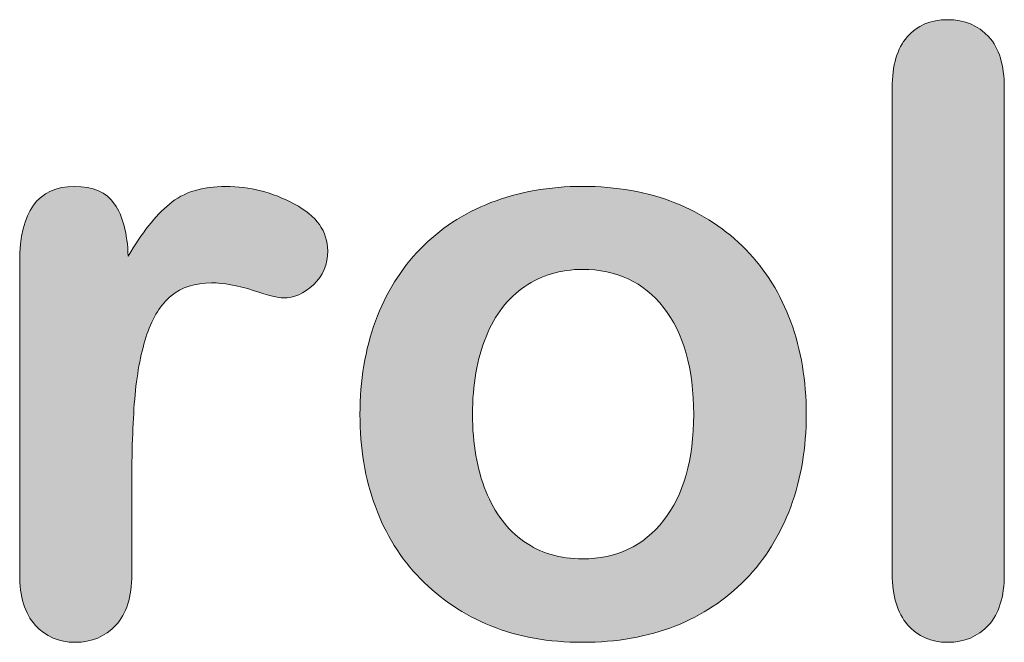
# Model space of a CAD drawing. Units: millimetres. Extents: x 0 to 483, y 0 to 304.
# Drawn here: x 50 to 53, y 123 to 125 of the extents above; entities that cross this region are included whole.
import ezdxf

# ---------------------------------------------------------------- set-up
doc = ezdxf.new("R2010")
doc.units = ezdxf.units.MM
doc.layers.add('Visible (ISO)', color=7, linetype='Continuous', lineweight=15)

msp = doc.modelspace()

# ---------------------------------------------------------------- hatches: boundary and pattern name
at = {"layer": 'Visible (ISO)', "true_color": 0xbababa}
h = msp.add_hatch(color=9, dxfattribs=at)
h.dxf.hatch_style = 1
edge = h.paths.add_edge_path()
edge.add_spline(control_points=[(52.4671, 123.0034), (52.4338, 123.0418), (52.4169, 123.0967), (52.4169, 123.1679)], knot_values=[9, 9, 9, 9, 10, 10, 10, 10], degree=3, periodic=0)
edge.add_spline(control_points=[(52.4169, 123.1679), (52.4169, 123.1679), (52.4169, 124.7532), (52.4169, 124.7532)], knot_values=[0, 0, 0, 0, 1, 1, 1, 1], degree=3, periodic=0)
edge.add_spline(control_points=[(52.4169, 124.7532), (52.4169, 124.8263), (52.4333, 124.8816), (52.4657, 124.919)], knot_values=[1, 1, 1, 1, 2, 2, 2, 2], degree=3, periodic=0)
edge.add_spline(control_points=[(52.4657, 124.919), (52.4982, 124.9566), (52.542, 124.9753), (52.5977, 124.9753)], knot_values=[2, 2, 2, 2, 3, 3, 3, 3], degree=3, periodic=0)
edge.add_spline(control_points=[(52.5977, 124.9753), (52.653, 124.9753), (52.6973, 124.9566), (52.7315, 124.9195)], knot_values=[3, 3, 3, 3, 4, 4, 4, 4], degree=3, periodic=0)
edge.add_spline(control_points=[(52.7315, 124.9195), (52.7653, 124.8825), (52.7822, 124.8272), (52.7822, 124.7532)], knot_values=[4, 4, 4, 4, 5, 5, 5, 5], degree=3, periodic=0)
edge.add_spline(control_points=[(52.7822, 124.7532), (52.7822, 124.7532), (52.7822, 123.1679), (52.7822, 123.1679)], knot_values=[5, 5, 5, 5, 6, 6, 6, 6], degree=3, periodic=0)
edge.add_spline(control_points=[(52.7822, 123.1679), (52.7822, 123.0939), (52.7648, 123.0386), (52.7306, 123.0016)], knot_values=[6, 6, 6, 6, 7, 7, 7, 7], degree=3, periodic=0)
edge.add_spline(control_points=[(52.7306, 123.0016), (52.6963, 122.9646), (52.6521, 122.9459), (52.5977, 122.9459)], knot_values=[7, 7, 7, 7, 8, 8, 8, 8], degree=3, periodic=0)
edge.add_spline(control_points=[(52.5977, 122.9459), (52.5438, 122.9459), (52.5005, 122.965), (52.4671, 123.0034)], knot_values=[8, 8, 8, 8, 9, 9, 9, 9], degree=3, periodic=0)
h = msp.add_hatch(color=9, dxfattribs=at)
h.dxf.hatch_style = 1
edge = h.paths.add_edge_path()
edge.add_spline(control_points=[(49.9507, 123.7524), (49.9438, 123.6761), (49.9402, 123.5834), (49.9402, 123.4737)], knot_values=[20, 20, 20, 20, 21, 21, 21, 21], degree=3, periodic=0)
edge.add_spline(control_points=[(49.9402, 123.4737), (49.9402, 123.4737), (49.9402, 123.1679), (49.9402, 123.1679)], knot_values=[0, 0, 0, 0, 1, 1, 1, 1], degree=3, periodic=0)
edge.add_spline(control_points=[(49.9402, 123.1679), (49.9402, 123.0939), (49.9228, 123.0386), (49.8881, 123.0016)], knot_values=[1, 1, 1, 1, 2, 2, 2, 2], degree=3, periodic=0)
edge.add_spline(control_points=[(49.8881, 123.0016), (49.8534, 122.9646), (49.8091, 122.9459), (49.7557, 122.9459)], knot_values=[2, 2, 2, 2, 3, 3, 3, 3], degree=3, periodic=0)
edge.add_spline(control_points=[(49.7557, 122.9459), (49.7027, 122.9459), (49.6598, 122.9646), (49.6255, 123.002)], knot_values=[3, 3, 3, 3, 4, 4, 4, 4], degree=3, periodic=0)
edge.add_spline(control_points=[(49.6255, 123.002), (49.5917, 123.0395), (49.5748, 123.0948), (49.5748, 123.1679)], knot_values=[4, 4, 4, 4, 5, 5, 5, 5], degree=3, periodic=0)
edge.add_spline(control_points=[(49.5748, 123.1679), (49.5748, 123.1679), (49.5748, 124.1856), (49.5748, 124.1856)], knot_values=[5, 5, 5, 5, 6, 6, 6, 6], degree=3, periodic=0)
edge.add_spline(control_points=[(49.5748, 124.1856), (49.5748, 124.3496), (49.6342, 124.4319), (49.7529, 124.4319)], knot_values=[6, 6, 6, 6, 7, 7, 7, 7], degree=3, periodic=0)
edge.add_spline(control_points=[(49.7529, 124.4319), (49.8137, 124.4319), (49.857, 124.4128), (49.884, 124.3743)], knot_values=[7, 7, 7, 7, 8, 8, 8, 8], degree=3, periodic=0)
edge.add_spline(control_points=[(49.884, 124.3743), (49.9109, 124.3359), (49.9255, 124.2793), (49.9283, 124.2043)], knot_values=[8, 8, 8, 8, 9, 9, 9, 9], degree=3, periodic=0)
edge.add_spline(control_points=[(49.9283, 124.2043), (49.9717, 124.2793), (50.0164, 124.3359), (50.0625, 124.3743)], knot_values=[9, 9, 9, 9, 10, 10, 10, 10], degree=3, periodic=0)
edge.add_spline(control_points=[(50.0625, 124.3743), (50.1087, 124.4128), (50.1698, 124.4319), (50.2466, 124.4319), (50.3233, 124.4319), (50.3977, 124.4128), (50.4699, 124.3743)], knot_values=[10, 10, 10, 10, 11, 11, 11, 12, 12, 12, 12], degree=3, periodic=0)
edge.add_spline(control_points=[(50.4699, 124.3743), (50.542, 124.3359), (50.5781, 124.2853), (50.5781, 124.2217)], knot_values=[12, 12, 12, 12, 13, 13, 13, 13], degree=3, periodic=0)
edge.add_spline(control_points=[(50.5781, 124.2217), (50.5781, 124.1774), (50.563, 124.1404), (50.532, 124.1115)], knot_values=[13, 13, 13, 13, 14, 14, 14, 14], degree=3, periodic=0)
edge.add_spline(control_points=[(50.532, 124.1115), (50.5014, 124.0823), (50.468, 124.0682), (50.4324, 124.0682)], knot_values=[14, 14, 14, 14, 15, 15, 15, 15], degree=3, periodic=0)
edge.add_spline(control_points=[(50.4324, 124.0682), (50.4192, 124.0682), (50.3867, 124.0764), (50.3356, 124.0928)], knot_values=[15, 15, 15, 15, 16, 16, 16, 16], degree=3, periodic=0)
edge.add_spline(control_points=[(50.3356, 124.0928), (50.284, 124.1093), (50.2388, 124.1175), (50.1995, 124.1175)], knot_values=[16, 16, 16, 16, 17, 17, 17, 17], degree=3, periodic=0)
edge.add_spline(control_points=[(50.1995, 124.1175), (50.1461, 124.1175), (50.1023, 124.1033), (50.0685, 124.0755)], knot_values=[17, 17, 17, 17, 18, 18, 18, 18], degree=3, periodic=0)
edge.add_spline(control_points=[(50.0685, 124.0755), (50.0347, 124.0472), (50.0082, 124.0056), (49.9895, 123.9502)], knot_values=[18, 18, 18, 18, 19, 19, 19, 19], degree=3, periodic=0)
edge.add_spline(control_points=[(49.9895, 123.9502), (49.9708, 123.895), (49.958, 123.8291), (49.9507, 123.7524)], knot_values=[19, 19, 19, 19, 20, 20, 20, 20], degree=3, periodic=0)
h = msp.add_hatch(color=9, dxfattribs=at)
h.dxf.hatch_style = 1
edge = h.paths.add_edge_path()
edge.add_spline(control_points=[(52.0869, 123.9901), (52.1203, 123.8991), (52.1371, 123.7985), (52.1371, 123.6889)], knot_values=[15, 15, 15, 15, 16, 16, 16, 16], degree=3, periodic=0)
edge.add_spline(control_points=[(52.1371, 123.6889), (52.1371, 123.5801), (52.1203, 123.4796), (52.0865, 123.3877)], knot_values=[0, 0, 0, 0, 1, 1, 1, 1], degree=3, periodic=0)
edge.add_spline(control_points=[(52.0865, 123.3877), (52.0522, 123.2958), (52.0034, 123.2168), (51.939, 123.1505)], knot_values=[1, 1, 1, 1, 2, 2, 2, 2], degree=3, periodic=0)
edge.add_spline(control_points=[(51.939, 123.1505), (51.875, 123.0848), (51.7983, 123.034), (51.7093, 122.9988)], knot_values=[2, 2, 2, 2, 3, 3, 3, 3], degree=3, periodic=0)
edge.add_spline(control_points=[(51.7093, 122.9988), (51.6198, 122.9637), (51.5198, 122.9459), (51.4084, 122.9459), (51.2974, 122.9459), (51.1983, 122.9637), (51.1097, 122.9993)], knot_values=[3, 3, 3, 3, 4, 4, 4, 5, 5, 5, 5], degree=3, periodic=0)
edge.add_spline(control_points=[(51.1097, 122.9993), (51.0216, 123.0349), (50.9453, 123.0862), (50.8805, 123.1528)], knot_values=[5, 5, 5, 5, 6, 6, 6, 6], degree=3, periodic=0)
edge.add_spline(control_points=[(50.8805, 123.1528), (50.8157, 123.2191), (50.7668, 123.2977), (50.7335, 123.3882)], knot_values=[6, 6, 6, 6, 7, 7, 7, 7], degree=3, periodic=0)
edge.add_spline(control_points=[(50.7335, 123.3882), (50.7001, 123.4792), (50.6832, 123.5792), (50.6832, 123.6889)], knot_values=[7, 7, 7, 7, 8, 8, 8, 8], degree=3, periodic=0)
edge.add_spline(control_points=[(50.6832, 123.6889), (50.6832, 123.7995), (50.7001, 123.9009), (50.7339, 123.9928)], knot_values=[8, 8, 8, 8, 9, 9, 9, 9], degree=3, periodic=0)
edge.add_spline(control_points=[(50.7339, 123.9928), (50.7682, 124.0846), (50.8166, 124.1632), (50.88, 124.2285)], knot_values=[9, 9, 9, 9, 10, 10, 10, 10], degree=3, periodic=0)
edge.add_spline(control_points=[(50.88, 124.2285), (50.9431, 124.2935), (51.0198, 124.3437), (51.1097, 124.3789)], knot_values=[10, 10, 10, 10, 11, 11, 11, 11], degree=3, periodic=0)
edge.add_spline(control_points=[(51.1097, 124.3789), (51.2001, 124.4141), (51.2992, 124.4319), (51.4084, 124.4319)], knot_values=[11, 11, 11, 11, 12, 12, 12, 12], degree=3, periodic=0)
edge.add_spline(control_points=[(51.4084, 124.4319), (51.5189, 124.4319), (51.6189, 124.4141), (51.7093, 124.3784)], knot_values=[12, 12, 12, 12, 13, 13, 13, 13], degree=3, periodic=0)
edge.add_spline(control_points=[(51.7093, 124.3784), (51.7992, 124.3428), (51.8764, 124.2917), (51.9403, 124.2258)], knot_values=[13, 13, 13, 13, 14, 14, 14, 14], degree=3, periodic=0)
edge.add_spline(control_points=[(51.9403, 124.2258), (52.0047, 124.1596), (52.0536, 124.0809), (52.0869, 123.9901)], knot_values=[14, 14, 14, 14, 15, 15, 15, 15], degree=3, periodic=0)
edge = h.paths.add_edge_path(flags=16)
edge.add_spline(control_points=[(51.6723, 123.343), (51.7376, 123.4261), (51.7705, 123.5417), (51.7705, 123.6889)], knot_values=[9, 9, 9, 9, 10, 10, 10, 10], degree=3, periodic=0)
edge.add_spline(control_points=[(51.7705, 123.6889), (51.7705, 123.8378), (51.7376, 123.9539), (51.6723, 124.0371)], knot_values=[0, 0, 0, 0, 1, 1, 1, 1], degree=3, periodic=0)
edge.add_spline(control_points=[(51.6723, 124.0371), (51.6065, 124.1199), (51.5189, 124.1614), (51.4084, 124.1614)], knot_values=[1, 1, 1, 1, 2, 2, 2, 2], degree=3, periodic=0)
edge.add_spline(control_points=[(51.4084, 124.1614), (51.3367, 124.1614), (51.2741, 124.1427), (51.2198, 124.1056)], knot_values=[2, 2, 2, 2, 3, 3, 3, 3], degree=3, periodic=0)
edge.add_spline(control_points=[(51.2198, 124.1056), (51.1654, 124.0686), (51.1234, 124.0143), (51.0942, 123.942)], knot_values=[3, 3, 3, 3, 4, 4, 4, 4], degree=3, periodic=0)
edge.add_spline(control_points=[(51.0942, 123.942), (51.0645, 123.8694), (51.0499, 123.7853), (51.0499, 123.6889)], knot_values=[4, 4, 4, 4, 5, 5, 5, 5], degree=3, periodic=0)
edge.add_spline(control_points=[(51.0499, 123.6889), (51.0499, 123.5934), (51.0645, 123.5102), (51.0933, 123.4384)], knot_values=[5, 5, 5, 5, 6, 6, 6, 6], degree=3, periodic=0)
edge.add_spline(control_points=[(51.0933, 123.4384), (51.1225, 123.3672), (51.1636, 123.3123), (51.2175, 123.2744)], knot_values=[6, 6, 6, 6, 7, 7, 7, 7], degree=3, periodic=0)
edge.add_spline(control_points=[(51.2175, 123.2744), (51.2718, 123.2365), (51.3353, 123.2178), (51.4084, 123.2178)], knot_values=[7, 7, 7, 7, 8, 8, 8, 8], degree=3, periodic=0)
edge.add_spline(control_points=[(51.4084, 123.2178), (51.5189, 123.2178), (51.6065, 123.2593), (51.6723, 123.343)], knot_values=[8, 8, 8, 8, 9, 9, 9, 9], degree=3, periodic=0)

# ---------------------------------------------------------------- linework, layer by layer
at = {"layer": 'Visible (ISO)'}
for points in [[(52.4657, 124.919), (52.4982, 124.9566), (52.542, 124.9753), (52.5977, 124.9753)], [(52.5977, 124.9753), (52.653, 124.9753), (52.6973, 124.9566), (52.7315, 124.9195)], [(52.4169, 124.7532), (52.4169, 124.8263), (52.4333, 124.8816), (52.4657, 124.919)], [(52.7315, 124.9195), (52.7653, 124.8825), (52.7822, 124.8272), (52.7822, 124.7532)], [(52.4169, 123.1679), (52.4169, 123.1679), (52.4169, 124.7532), (52.4169, 124.7532)], [(52.7822, 124.7532), (52.7822, 124.7532), (52.7822, 123.1679), (52.7822, 123.1679)], [(49.5748, 124.1856), (49.5748, 124.3496), (49.6342, 124.4319), (49.7529, 124.4319)], [(49.7529, 124.4319), (49.8137, 124.4319), (49.857, 124.4128), (49.884, 124.3743)], [(51.1097, 124.3789), (51.2001, 124.4141), (51.2992, 124.4319), (51.4084, 124.4319)], [(51.4084, 124.4319), (51.5189, 124.4319), (51.6189, 124.4141), (51.7093, 124.3784)], [(49.884, 124.3743), (49.9109, 124.3359), (49.9255, 124.2793), (49.9283, 124.2043)], [(49.9283, 124.2043), (49.9717, 124.2793), (50.0164, 124.3359), (50.0625, 124.3743)], [(50.4699, 124.3743), (50.542, 124.3359), (50.5781, 124.2853), (50.5781, 124.2217)], [(50.88, 124.2285), (50.9431, 124.2935), (51.0198, 124.3437), (51.1097, 124.3789)], [(51.7093, 124.3784), (51.7992, 124.3428), (51.8764, 124.2917), (51.9403, 124.2258)], [(50.7339, 123.9928), (50.7682, 124.0846), (50.8166, 124.1632), (50.88, 124.2285)], [(51.9403, 124.2258), (52.0047, 124.1596), (52.0536, 124.0809), (52.0869, 123.9901)], [(50.5781, 124.2217), (50.5781, 124.1774), (50.563, 124.1404), (50.532, 124.1115)], [(49.5748, 123.1679), (49.5748, 123.1679), (49.5748, 124.1856), (49.5748, 124.1856)], [(51.4084, 124.1614), (51.3367, 124.1614), (51.2741, 124.1427), (51.2198, 124.1056)], [(51.6723, 124.0371), (51.6065, 124.1199), (51.5189, 124.1614), (51.4084, 124.1614)], [(50.1995, 124.1175), (50.1461, 124.1175), (50.1023, 124.1033), (50.0685, 124.0755)], [(50.3356, 124.0928), (50.284, 124.1093), (50.2388, 124.1175), (50.1995, 124.1175)], [(50.532, 124.1115), (50.5014, 124.0823), (50.468, 124.0682), (50.4324, 124.0682)], [(51.2198, 124.1056), (51.1654, 124.0686), (51.1234, 124.0143), (51.0942, 123.942)], [(50.0685, 124.0755), (50.0347, 124.0472), (50.0082, 124.0056), (49.9895, 123.9502)], [(50.4324, 124.0682), (50.4192, 124.0682), (50.3867, 124.0764), (50.3356, 124.0928)], [(51.7705, 123.6889), (51.7705, 123.8378), (51.7376, 123.9539), (51.6723, 124.0371)], [(50.6832, 123.6889), (50.6832, 123.7995), (50.7001, 123.9009), (50.7339, 123.9928)], [(52.0869, 123.9901), (52.1203, 123.8991), (52.1371, 123.7985), (52.1371, 123.6889)], [(49.9895, 123.9502), (49.9708, 123.895), (49.958, 123.8291), (49.9507, 123.7524)], [(51.0942, 123.942), (51.0645, 123.8694), (51.0499, 123.7853), (51.0499, 123.6889)], [(49.9507, 123.7524), (49.9438, 123.6761), (49.9402, 123.5834), (49.9402, 123.4737)], [(50.7335, 123.3882), (50.7001, 123.4792), (50.6832, 123.5792), (50.6832, 123.6889)], [(51.0499, 123.6889), (51.0499, 123.5934), (51.0645, 123.5102), (51.0933, 123.4384)], [(51.6723, 123.343), (51.7376, 123.4261), (51.7705, 123.5417), (51.7705, 123.6889)], [(52.1371, 123.6889), (52.1371, 123.5801), (52.1203, 123.4796), (52.0865, 123.3877)], [(49.9402, 123.4737), (49.9402, 123.4737), (49.9402, 123.1679), (49.9402, 123.1679)], [(51.0933, 123.4384), (51.1225, 123.3672), (51.1636, 123.3123), (51.2175, 123.2744)], [(50.8805, 123.1528), (50.8157, 123.2191), (50.7668, 123.2977), (50.7335, 123.3882)], [(52.0865, 123.3877), (52.0522, 123.2958), (52.0034, 123.2168), (51.939, 123.1505)], [(51.4084, 123.2178), (51.5189, 123.2178), (51.6065, 123.2593), (51.6723, 123.343)], [(51.2175, 123.2744), (51.2718, 123.2365), (51.3353, 123.2178), (51.4084, 123.2178)], [(49.6255, 123.002), (49.5917, 123.0395), (49.5748, 123.0948), (49.5748, 123.1679)], [(49.9402, 123.1679), (49.9402, 123.0939), (49.9228, 123.0386), (49.8881, 123.0016)], [(52.4671, 123.0034), (52.4338, 123.0418), (52.4169, 123.0967), (52.4169, 123.1679)], [(52.7822, 123.1679), (52.7822, 123.0939), (52.7648, 123.0386), (52.7306, 123.0016)], [(51.1097, 122.9993), (51.0216, 123.0349), (50.9453, 123.0862), (50.8805, 123.1528)], [(51.939, 123.1505), (51.875, 123.0848), (51.7983, 123.034), (51.7093, 122.9988)], [(52.5977, 122.9459), (52.5438, 122.9459), (52.5005, 122.965), (52.4671, 123.0034)], [(49.7557, 122.9459), (49.7027, 122.9459), (49.6598, 122.9646), (49.6255, 123.002)], [(49.8881, 123.0016), (49.8534, 122.9646), (49.8091, 122.9459), (49.7557, 122.9459)], [(52.7306, 123.0016), (52.6963, 122.9646), (52.6521, 122.9459), (52.5977, 122.9459)]]:
    msp.add_open_spline(points, degree=3, dxfattribs=at)
for points, knots in [([(50.0625, 124.3743), (50.1087, 124.4128), (50.1698, 124.4319), (50.2466, 124.4319), (50.3233, 124.4319), (50.3977, 124.4128), (50.4699, 124.3743)], [10, 10, 10, 10, 11, 11, 11, 12, 12, 12, 12]), ([(51.7093, 122.9988), (51.6198, 122.9637), (51.5198, 122.9459), (51.4084, 122.9459), (51.2974, 122.9459), (51.1983, 122.9637), (51.1097, 122.9993)], [3, 3, 3, 3, 4, 4, 4, 5, 5, 5, 5])]:
    msp.add_open_spline(points, degree=3, knots=knots, dxfattribs=at)

doc.saveas('drawing.dxf')
